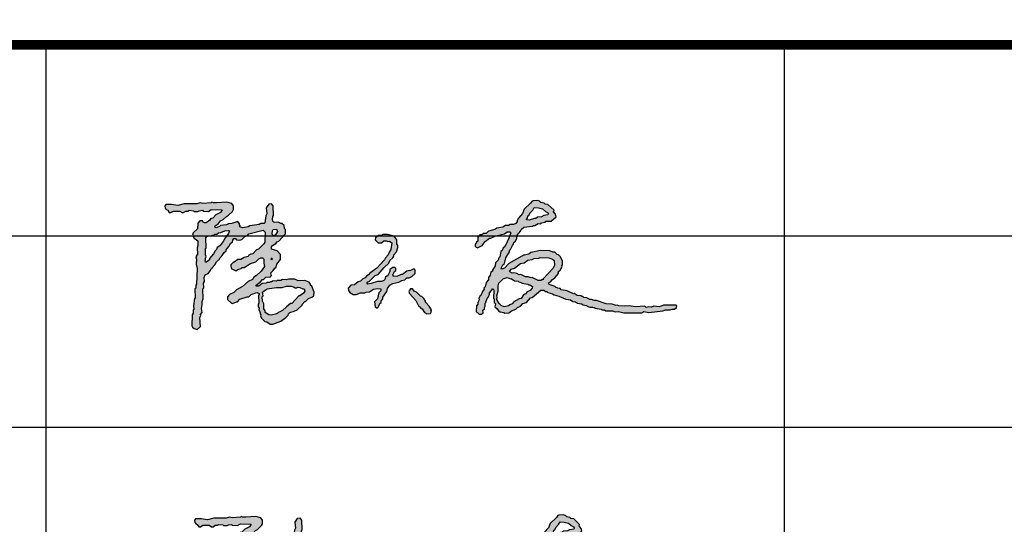
# Model space of a CAD drawing. Extents: x 584802 to 590718, y 3113578 to 3115743.
# Drawn here: x 588348 to 588384, y 3113746 to 3113764 of the extents above; entities that cross this region are included whole.
import ezdxf

# ---------------------------------------------------------------- set-up
doc = ezdxf.new("R2010")
doc.units = 0
doc.header["$LTSCALE"] = 0.5
doc.layers.get('0').update_dxf_attribs({"linetype": 'CONTINUOUS'})
doc.layers.add('公用-图框', color=4, linetype='CONTINUOUS')
doc.layers.add('图框线', color=7, linetype='CONTINUOUS')
doc.styles.add('--宋体', font='txt', dxfattribs={"width": 0.8})

# ---------------------------------------------------------------- blocks, each defined once
blk = doc.blocks.new('陆天友')
at = {"linetype": 'Continuous'}
h = blk.add_hatch(color=0, dxfattribs=at)
h.dxf.hatch_style = 1
h.paths.add_polyline_path([(-3102.4, 2264.4), (-3102.4, 2267.4), (-3099.4, 2269.4), (-3098.4, 2275.4), (-3095.4, 2276.4), (-3092.4, 2283.4), (-3084.4, 2291.4), (-3080.4, 2299.4), (-3068.4, 2298.4), (-3056.4, 2295.4), (-3048.4, 2288.4), (-3042.4, 2285.4), (-3040.4, 2282.4), (-3041.4, 2278.4), (-3053.4, 2276.4), (-3059.4, 2273.4), (-3071.4, 2272.4), (-3075.4, 2268.4), (-3079.4, 2268.4), (-3094.4, 2263.4)], flags=16)
h.paths.add_polyline_path([(-3149.4, 2117.4), (-3150.4, 2118.4), (-3145.4, 2125.4), (-3135.4, 2128.4), (-3119.4, 2141.4), (-3108.4, 2143.4), (-3098.4, 2150.4), (-3086.4, 2152.4), (-3080.4, 2155.4), (-3067.4, 2156.4), (-3063.4, 2158.4), (-3039.4, 2157.4), (-3028.4, 2153.4), (-3024.4, 2149.4), (-3023.4, 2136.4), (-3026.4, 2128.4), (-3055.4, 2098.4), (-3055.4, 2095.4), (-3056.4, 2096.4), (-3061.4, 2093.4), (-3069.4, 2093.4), (-3086.4, 2101.4), (-3088.4, 2100.4), (-3097.4, 2103.4), (-3104.4, 2103.4), (-3118.4, 2110.4), (-3122.4, 2109.4), (-3129.4, 2113.4), (-3137.4, 2115.4), (-3142.4, 2114.4)], flags=16)
h.paths.add_polyline_path([(-3185.4, 2039.4), (-3184.4, 2046.4), (-3185.4, 2050.4), (-3182.4, 2063.4), (-3182.4, 2078.4), (-3180.4, 2085.4), (-3167.4, 2098.4), (-3156.4, 2101.4), (-3147.4, 2098.4), (-3145.4, 2099.4), (-3135.4, 2092.4), (-3125.4, 2091.4), (-3123.4, 2089.4), (-3116.4, 2087.4), (-3115.4, 2085.4), (-3098.4, 2083.4), (-3096.4, 2081.4), (-3092.4, 2081.4), (-3085.4, 2076.4), (-3086.4, 2071.4), (-3091.4, 2065.4), (-3100.4, 2061.4), (-3104.4, 2055.4), (-3110.4, 2052.4), (-3117.4, 2042.4), (-3122.4, 2041.4), (-3137.4, 2033.4), (-3142.4, 2027.4), (-3149.4, 2024.4), (-3152.4, 2021.4), (-3165.4, 2019.4), (-3173.4, 2022.4), (-3179.4, 2028.4)], flags=16)
h.paths.add_polyline_path([(-3245.4, 2196.4), (-3246.4, 2195.4), (-3246.4, 2190.4), (-3244.4, 2187.4), (-3240.4, 2185.4), (-3227.4, 2192.4), (-3218.4, 2203.4), (-3206.4, 2212.4), (-3202.4, 2212.4), (-3188.4, 2219.4), (-3164.4, 2225.4), (-3156.4, 2230.4), (-3149.4, 2230.4), (-3146.4, 2227.4), (-3151.4, 2212.4), (-3161.4, 2192.4), (-3163.4, 2191.4), (-3163.4, 2188.4), (-3167.4, 2185.4), (-3170.4, 2178.4), (-3174.4, 2175.4), (-3177.4, 2160.4), (-3180.4, 2157.4), (-3182.4, 2150.4), (-3189.4, 2143.4), (-3190.4, 2134.4), (-3198.4, 2122.4), (-3198.4, 2119.4), (-3202.4, 2116.4), (-3204.4, 2108.4), (-3209.4, 2101.4), (-3209.4, 2095.4), (-3215.4, 2087.4), (-3218.4, 2075.4), (-3222.4, 2071.4), (-3221.4, 2068.4), (-3226.4, 2062.4), (-3230.4, 2051.4), (-3233.4, 2049.4), (-3236.4, 2042.4), (-3235.4, 2038.4), (-3239.4, 2031.4), (-3239.4, 2026.4), (-3243.4, 2021.4), (-3244.4, 2005.4), (-3235.4, 1998.4), (-3229.4, 1998.4), (-3224.4, 2002.4), (-3225.4, 2009.4), (-3220.4, 2013.4), (-3220.4, 2017.4), (-3218.4, 2020.4), (-3218.4, 2029.4), (-3215.4, 2032.4), (-3216.4, 2033.4), (-3213.4, 2042.4), (-3209.4, 2047.4), (-3206.4, 2054.4), (-3206.4, 2058.4), (-3200.4, 2065.4), (-3198.4, 2069.4), (-3196.4, 2069.4), (-3194.4, 2066.4), (-3195.4, 2043.4), (-3193.4, 2041.4), (-3193.4, 2031.4), (-3190.4, 2029.4), (-3189.4, 2026.4), (-3191.4, 2019.4), (-3185.4, 2014.4), (-3181.4, 2007.4), (-3176.4, 2004.4), (-3166.4, 2003.4), (-3163.4, 2001.4), (-3151.4, 2002.4), (-3144.4, 2007.4), (-3132.4, 2012.4), (-3127.4, 2017.4), (-3119.4, 2020.4), (-3112.4, 2028.4), (-3102.4, 2031.4), (-3090.4, 2044.4), (-3086.4, 2045.4), (-3061.4, 2066.4), (-3053.4, 2066.4), (-3048.4, 2062.4), (-3044.4, 2062.4), (-3041.4, 2059.4), (-3028.4, 2055.4), (-3024.4, 2052.4), (-3010.4, 2049.4), (-2991.4, 2040.4), (-2977.4, 2038.4), (-2971.4, 2034.4), (-2963.4, 2033.4), (-2958.4, 2029.4), (-2946.4, 2027.4), (-2942.4, 2024.4), (-2932.4, 2022.4), (-2930.4, 2020.4), (-2923.4, 2018.4), (-2915.4, 2018.4), (-2911.4, 2016.4), (-2910.4, 2017.4), (-2908.4, 2015.4), (-2891.4, 2012.4), (-2889.4, 2010.4), (-2882.4, 2010.4), (-2878.4, 2007.4), (-2859.4, 2007.4), (-2851.4, 2004.4), (-2842.4, 2005.4), (-2827.4, 2002.4), (-2776.4, 2002.4), (-2771.4, 2005.4), (-2756.4, 2003.4), (-2717.4, 2007.4), (-2709.4, 2010.4), (-2696.4, 2010.4), (-2691.4, 2012.4), (-2684.4, 2012.4), (-2678.4, 2017.4), (-2677.4, 2020.4), (-2679.4, 2023.4), (-2715.4, 2023.4), (-2726.4, 2019.4), (-2742.4, 2020.4), (-2749.4, 2018.4), (-2757.4, 2019.4), (-2764.4, 2017.4), (-2768.4, 2020.4), (-2795.4, 2019.4), (-2812.4, 2021.4), (-2824.4, 2020.4), (-2841.4, 2021.4), (-2846.4, 2023.4), (-2849.4, 2022.4), (-2860.4, 2026.4), (-2877.4, 2027.4), (-2904.4, 2036.4), (-2911.4, 2036.4), (-2918.4, 2039.4), (-2923.4, 2039.4), (-2931.4, 2044.4), (-2940.4, 2045.4), (-2943.4, 2048.4), (-2946.4, 2048.4), (-2947.4, 2050.4), (-2959.4, 2051.4), (-2967.4, 2056.4), (-2969.4, 2055.4), (-2987.4, 2064.4), (-3004.4, 2067.4), (-3007.4, 2070.4), (-3013.4, 2071.4), (-3020.4, 2074.4), (-3021.4, 2076.4), (-3038.4, 2082.4), (-3040.4, 2086.4), (-3034.4, 2089.4), (-3028.4, 2096.4), (-3022.4, 2100.4), (-3011.4, 2113.4), (-3012.4, 2117.4), (-3007.4, 2122.4), (-3001.4, 2132.4), (-3002.4, 2134.4), (-3000.4, 2137.4), (-3000.4, 2147.4), (-3006.4, 2160.4), (-3011.4, 2165.4), (-3015.4, 2166.4), (-3022.4, 2173.4), (-3027.4, 2173.4), (-3029.4, 2175.4), (-3030.4, 2174.4), (-3036.4, 2177.4), (-3062.4, 2178.4), (-3089.4, 2172.4), (-3095.4, 2167.4), (-3107.4, 2164.4), (-3108.4, 2165.4), (-3151.4, 2141.4), (-3164.4, 2128.4), (-3171.4, 2125.4), (-3173.4, 2128.4), (-3168.4, 2137.4), (-3164.4, 2141.4), (-3160.4, 2157.4), (-3150.4, 2174.4), (-3150.4, 2177.4), (-3147.4, 2180.4), (-3141.4, 2192.4), (-3138.4, 2195.4), (-3137.4, 2200.4), (-3133.4, 2204.4), (-3129.4, 2212.4), (-3129.4, 2217.4), (-3127.4, 2218.4), (-3128.4, 2221.4), (-3119.4, 2232.4), (-3117.4, 2237.4), (-3109.4, 2243.4), (-3085.4, 2246.4), (-3082.4, 2248.4), (-3078.4, 2248.4), (-3069.4, 2254.4), (-3061.4, 2253.4), (-3059.4, 2256.4), (-3049.4, 2258.4), (-3047.4, 2260.4), (-3032.4, 2260.4), (-3018.4, 2273.4), (-3020.4, 2280.4), (-3025.4, 2287.4), (-3024.4, 2291.4), (-3041.4, 2307.4), (-3049.4, 2308.4), (-3052.4, 2311.4), (-3061.4, 2313.4), (-3065.4, 2317.4), (-3070.4, 2319.4), (-3083.4, 2318.4), (-3086.4, 2317.4), (-3090.4, 2311.4), (-3108.4, 2294.4), (-3113.4, 2282.4), (-3124.4, 2269.4), (-3128.4, 2262.4), (-3128.4, 2259.4), (-3132.4, 2254.4), (-3138.4, 2251.4), (-3148.4, 2251.4), (-3152.4, 2248.4), (-3161.4, 2248.4), (-3168.4, 2243.4), (-3185.4, 2241.4), (-3191.4, 2237.4), (-3209.4, 2232.4), (-3215.4, 2226.4), (-3223.4, 2226.4), (-3228.4, 2222.4), (-3233.4, 2222.4), (-3239.4, 2215.4), (-3239.4, 2204.4), (-3243.4, 2201.4)])
h.paths.add_polyline_path([(-3433.4, 2064.4), (-3434.4, 2062.4), (-3432.4, 2056.4), (-3414.4, 2036.4), (-3406.4, 2021.4), (-3402.4, 2019.4), (-3401.4, 2016.4), (-3396.4, 2013.4), (-3389.4, 2003.4), (-3383.4, 1999.4), (-3372.4, 2000.4), (-3370.4, 2005.4), (-3372.4, 2007.4), (-3370.4, 2010.4), (-3376.4, 2020.4), (-3387.4, 2032.4), (-3387.4, 2035.4), (-3391.4, 2042.4), (-3397.4, 2048.4), (-3401.4, 2049.4), (-3412.4, 2060.4), (-3419.4, 2063.4), (-3423.4, 2069.4), (-3429.4, 2069.4)])
h.paths.add_polyline_path([(-3604.4, 2072.4), (-3605.4, 2071.4), (-3604.4, 2065.4), (-3600.4, 2059.4), (-3591.4, 2053.4), (-3582.4, 2053.4), (-3570.4, 2058.4), (-3558.4, 2058.4), (-3554.4, 2060.4), (-3545.4, 2061.4), (-3533.4, 2068.4), (-3521.4, 2070.4), (-3513.4, 2069.4), (-3513.4, 2064.4), (-3518.4, 2058.4), (-3522.4, 2041.4), (-3530.4, 2033.4), (-3529.4, 2019.4), (-3523.4, 2015.4), (-3519.4, 2019.4), (-3515.4, 2028.4), (-3512.4, 2031.4), (-3512.4, 2035.4), (-3507.4, 2041.4), (-3507.4, 2046.4), (-3496.4, 2062.4), (-3494.4, 2070.4), (-3487.4, 2080.4), (-3479.4, 2084.4), (-3462.4, 2088.4), (-3453.4, 2093.4), (-3445.4, 2095.4), (-3439.4, 2100.4), (-3433.4, 2100.4), (-3425.4, 2104.4), (-3416.4, 2113.4), (-3416.4, 2122.4), (-3418.4, 2125.4), (-3421.4, 2125.4), (-3431.4, 2120.4), (-3432.4, 2121.4), (-3439.4, 2119.4), (-3451.4, 2110.4), (-3455.4, 2110.4), (-3466.4, 2105.4), (-3477.4, 2104.4), (-3479.4, 2109.4), (-3474.4, 2118.4), (-3470.4, 2121.4), (-3470.4, 2127.4), (-3473.4, 2130.4), (-3479.4, 2130.4), (-3487.4, 2124.4), (-3487.4, 2118.4), (-3494.4, 2105.4), (-3496.4, 2105.4), (-3499.4, 2102.4), (-3501.4, 2096.4), (-3504.4, 2093.4), (-3511.4, 2090.4), (-3522.4, 2090.4), (-3540.4, 2084.4), (-3549.4, 2083.4), (-3551.4, 2085.4), (-3551.4, 2088.4), (-3545.4, 2091.4), (-3529.4, 2107.4), (-3520.4, 2110.4), (-3503.4, 2130.4), (-3490.4, 2142.4), (-3487.4, 2149.4), (-3479.4, 2157.4), (-3476.4, 2162.4), (-3476.4, 2165.4), (-3468.4, 2174.4), (-3465.4, 2186.4), (-3465.4, 2192.4), (-3467.4, 2196.4), (-3467.4, 2208.4), (-3475.4, 2218.4), (-3494.4, 2223.4), (-3506.4, 2223.4), (-3511.4, 2220.4), (-3519.4, 2220.4), (-3528.4, 2213.4), (-3529.4, 2208.4), (-3520.4, 2199.4), (-3511.4, 2199.4), (-3504.4, 2205.4), (-3497.4, 2205.4), (-3493.4, 2203.4), (-3488.4, 2204.4), (-3482.4, 2199.4), (-3484.4, 2180.4), (-3489.4, 2173.4), (-3492.4, 2165.4), (-3499.4, 2157.4), (-3502.4, 2151.4), (-3524.4, 2128.4), (-3544.4, 2114.4), (-3546.4, 2110.4), (-3553.4, 2105.4), (-3557.4, 2100.4), (-3563.4, 2098.4), (-3570.4, 2091.4), (-3577.4, 2089.4), (-3587.4, 2081.4), (-3597.4, 2080.4)])
h.paths.add_polyline_path([(-3819.4, 2225.4), (-3818.4, 2233.4), (-3816.4, 2237.4), (-3807.4, 2238.4), (-3804.4, 2231.4), (-3810.4, 2222.4), (-3813.4, 2220.4), (-3817.4, 2220.4)], flags=16)
h.paths.add_polyline_path([(-3822.4, 2152.4), (-3823.4, 2153.4), (-3819.4, 2157.4), (-3821.4, 2155.4), (-3818.4, 2153.4), (-3820.4, 2151.4)], flags=16)
h.paths.add_polyline_path([(-3847.4, 2047.4), (-3845.4, 2050.4), (-3846.4, 2060.4), (-3842.4, 2064.4), (-3833.4, 2069.4), (-3807.4, 2073.4), (-3791.4, 2073.4), (-3779.4, 2077.4), (-3766.4, 2077.4), (-3759.4, 2075.4), (-3754.4, 2072.4), (-3750.4, 2072.4), (-3748.4, 2074.4), (-3741.4, 2073.4), (-3733.4, 2069.4), (-3729.4, 2069.4), (-3727.4, 2063.4), (-3731.4, 2057.4), (-3741.4, 2050.4), (-3744.4, 2050.4), (-3764.4, 2028.4), (-3767.4, 2028.4), (-3779.4, 2019.4), (-3790.4, 2008.4), (-3801.4, 2003.4), (-3806.4, 1999.4), (-3822.4, 1995.4), (-3829.4, 1996.4), (-3839.4, 2003.4), (-3839.4, 2007.4), (-3843.4, 2013.4), (-3843.4, 2027.4), (-3846.4, 2035.4)], flags=16)
h.paths.add_polyline_path([(-4008.4, 2148.4), (-4007.4, 2150.4), (-4007.4, 2156.4), (-4005.4, 2160.4), (-4007.4, 2165.4), (-4007.4, 2183.4), (-4005.4, 2184.4), (-4006.4, 2213.4), (-4003.4, 2219.4), (-4001.4, 2218.4), (-3983.4, 2222.4), (-3981.4, 2224.4), (-3975.4, 2224.4), (-3971.4, 2227.4), (-3964.4, 2228.4), (-3953.4, 2233.4), (-3942.4, 2234.4), (-3940.4, 2233.4), (-3942.4, 2226.4), (-3952.4, 2213.4), (-3957.4, 2203.4), (-3967.4, 2191.4), (-3974.4, 2186.4), (-3976.4, 2180.4), (-3980.4, 2177.4), (-3985.4, 2168.4), (-3996.4, 2155.4), (-3996.4, 2151.4), (-4004.4, 2145.4), (-4007.4, 2145.4)], flags=16)
h.paths.add_polyline_path([(-4121.4, 2305.4), (-4122.4, 2304.4), (-4121.4, 2297.4), (-4118.4, 2293.4), (-4114.4, 2291.4), (-4110.4, 2285.4), (-4105.4, 2285.4), (-4098.4, 2289.4), (-4080.4, 2289.4), (-4073.4, 2285.4), (-4069.4, 2285.4), (-4063.4, 2289.4), (-4056.4, 2289.4), (-4053.4, 2291.4), (-4041.4, 2290.4), (-4039.4, 2288.4), (-4029.4, 2288.4), (-4025.4, 2290.4), (-4016.4, 2291.4), (-4014.4, 2289.4), (-3999.4, 2288.4), (-3991.4, 2293.4), (-3960.4, 2292.4), (-3965.4, 2285.4), (-3978.4, 2278.4), (-3987.4, 2269.4), (-3992.4, 2268.4), (-3995.4, 2263.4), (-4005.4, 2256.4), (-4010.4, 2256.4), (-4014.4, 2258.4), (-4016.4, 2261.4), (-4023.4, 2261.4), (-4029.4, 2255.4), (-4030.4, 2239.4), (-4042.4, 2227.4), (-4044.4, 2221.4), (-4039.4, 2212.4), (-4029.4, 2205.4), (-4029.4, 2192.4), (-4031.4, 2185.4), (-4030.4, 2167.4), (-4035.4, 2160.4), (-4033.4, 2153.4), (-4034.4, 2139.4), (-4031.4, 2127.4), (-4033.4, 2083.4), (-4035.4, 2080.4), (-4035.4, 2071.4), (-4037.4, 2069.4), (-4036.4, 2043.4), (-4038.4, 2042.4), (-4041.4, 2021.4), (-4040.4, 2011.4), (-4042.4, 2010.4), (-4042.4, 2001.4), (-4045.4, 1996.4), (-4046.4, 1965.4), (-4044.4, 1961.4), (-4039.4, 1957.4), (-4031.4, 1955.4), (-4021.4, 1963.4), (-4023.4, 1988.4), (-4020.4, 1994.4), (-4021.4, 1997.4), (-4017.4, 2003.4), (-4019.4, 2014.4), (-4017.4, 2025.4), (-4017.4, 2034.4), (-4014.4, 2041.4), (-4015.4, 2069.4), (-4012.4, 2072.4), (-4013.4, 2085.4), (-4010.4, 2090.4), (-4011.4, 2101.4), (-4008.4, 2109.4), (-4000.4, 2113.4), (-3993.4, 2121.4), (-3992.4, 2125.4), (-3988.4, 2127.4), (-3988.4, 2129.4), (-3981.4, 2137.4), (-3976.4, 2146.4), (-3968.4, 2153.4), (-3968.4, 2155.4), (-3960.4, 2163.4), (-3955.4, 2172.4), (-3949.4, 2177.4), (-3949.4, 2179.4), (-3941.4, 2189.4), (-3937.4, 2197.4), (-3931.4, 2202.4), (-3930.4, 2207.4), (-3927.4, 2211.4), (-3923.4, 2211.4), (-3920.4, 2208.4), (-3910.4, 2207.4), (-3905.4, 2209.4), (-3896.4, 2217.4), (-3889.4, 2220.4), (-3885.4, 2225.4), (-3845.4, 2235.4), (-3839.4, 2229.4), (-3840.4, 2201.4), (-3843.4, 2196.4), (-3858.4, 2181.4), (-3863.4, 2179.4), (-3874.4, 2168.4), (-3879.4, 2167.4), (-3885.4, 2164.4), (-3887.4, 2161.4), (-3898.4, 2158.4), (-3908.4, 2152.4), (-3916.4, 2152.4), (-3926.4, 2145.4), (-3928.4, 2145.4), (-3936.4, 2137.4), (-3935.4, 2127.4), (-3924.4, 2121.4), (-3919.4, 2121.4), (-3916.4, 2124.4), (-3907.4, 2127.4), (-3904.4, 2130.4), (-3898.4, 2130.4), (-3880.4, 2141.4), (-3865.4, 2146.4), (-3857.4, 2154.4), (-3851.4, 2157.4), (-3846.4, 2157.4), (-3843.4, 2153.4), (-3843.4, 2142.4), (-3841.4, 2132.4), (-3850.4, 2119.4), (-3863.4, 2107.4), (-3871.4, 2102.4), (-3875.4, 2096.4), (-3887.4, 2090.4), (-3903.4, 2076.4), (-3920.4, 2067.4), (-3927.4, 2059.4), (-3940.4, 2053.4), (-3945.4, 2047.4), (-3945.4, 2039.4), (-3934.4, 2029.4), (-3931.4, 2028.4), (-3920.4, 2033.4), (-3917.4, 2033.4), (-3910.4, 2040.4), (-3890.4, 2047.4), (-3885.4, 2047.4), (-3878.4, 2053.4), (-3862.4, 2059.4), (-3856.4, 2056.4), (-3856.4, 2053.4), (-3858.4, 2051.4), (-3857.4, 2029.4), (-3859.4, 2026.4), (-3859.4, 2019.4), (-3856.4, 2015.4), (-3857.4, 2011.4), (-3853.4, 2003.4), (-3854.4, 2001.4), (-3851.4, 1996.4), (-3852.4, 1993.4), (-3849.4, 1987.4), (-3840.4, 1977.4), (-3834.4, 1976.4), (-3825.4, 1970.4), (-3817.4, 1970.4), (-3795.4, 1978.4), (-3781.4, 1988.4), (-3774.4, 1995.4), (-3773.4, 1999.4), (-3769.4, 2003.4), (-3757.4, 2006.4), (-3749.4, 2010.4), (-3735.4, 2023.4), (-3735.4, 2025.4), (-3727.4, 2034.4), (-3725.4, 2034.4), (-3717.4, 2042.4), (-3707.4, 2046.4), (-3702.4, 2050.4), (-3701.4, 2060.4), (-3707.4, 2077.4), (-3711.4, 2080.4), (-3711.4, 2083.4), (-3715.4, 2088.4), (-3727.4, 2093.4), (-3746.4, 2092.4), (-3755.4, 2097.4), (-3773.4, 2097.4), (-3780.4, 2095.4), (-3790.4, 2096.4), (-3795.4, 2093.4), (-3804.4, 2093.4), (-3807.4, 2091.4), (-3816.4, 2092.4), (-3822.4, 2088.4), (-3824.4, 2089.4), (-3827.4, 2087.4), (-3834.4, 2087.4), (-3835.4, 2085.4), (-3847.4, 2084.4), (-3857.4, 2077.4), (-3864.4, 2077.4), (-3864.4, 2080.4), (-3853.4, 2088.4), (-3846.4, 2096.4), (-3844.4, 2096.4), (-3837.4, 2102.4), (-3824.4, 2103.4), (-3821.4, 2107.4), (-3823.4, 2115.4), (-3816.4, 2121.4), (-3812.4, 2128.4), (-3808.4, 2131.4), (-3806.4, 2139.4), (-3796.4, 2152.4), (-3796.4, 2166.4), (-3805.4, 2177.4), (-3821.4, 2181.4), (-3821.4, 2188.4), (-3818.4, 2192.4), (-3809.4, 2197.4), (-3805.4, 2202.4), (-3800.4, 2204.4), (-3782.4, 2225.4), (-3782.4, 2237.4), (-3784.4, 2240.4), (-3785.4, 2248.4), (-3792.4, 2254.4), (-3795.4, 2254.4), (-3802.4, 2258.4), (-3814.4, 2257.4), (-3817.4, 2260.4), (-3818.4, 2265.4), (-3817.4, 2274.4), (-3815.4, 2276.4), (-3816.4, 2304.4), (-3821.4, 2309.4), (-3829.4, 2308.4), (-3836.4, 2298.4), (-3834.4, 2281.4), (-3837.4, 2275.4), (-3840.4, 2256.4), (-3842.4, 2254.4), (-3851.4, 2254.4), (-3856.4, 2251.4), (-3882.4, 2247.4), (-3887.4, 2244.4), (-3902.4, 2242.4), (-3910.4, 2244.4), (-3909.4, 2248.4), (-3911.4, 2249.4), (-3911.4, 2253.4), (-3916.4, 2259.4), (-3930.4, 2255.4), (-3931.4, 2256.4), (-3933.4, 2254.4), (-3942.4, 2253.4), (-3948.4, 2250.4), (-3965.4, 2248.4), (-3968.4, 2245.4), (-3977.4, 2242.4), (-3981.4, 2243.4), (-3981.4, 2246.4), (-3971.4, 2254.4), (-3965.4, 2261.4), (-3957.4, 2265.4), (-3948.4, 2274.4), (-3942.4, 2277.4), (-3931.4, 2288.4), (-3928.4, 2293.4), (-3928.4, 2304.4), (-3933.4, 2310.4), (-3947.4, 2314.4), (-3976.4, 2312.4), (-3985.4, 2312.4), (-3989.4, 2314.4), (-3991.4, 2312.4), (-4015.4, 2310.4), (-4022.4, 2312.4), (-4032.4, 2309.4), (-4067.4, 2309.4), (-4085.4, 2305.4), (-4103.4, 2307.4), (-4119.4, 2307.4)])
at = {"color": 0, "linetype": 'Continuous', "elevation": 8702795}
for points in [[(-4121.4, 2305.4), (-4122.4, 2304.4), (-4121.4, 2297.4), (-4118.4, 2293.4), (-4114.4, 2291.4), (-4110.4, 2285.4), (-4105.4, 2285.4), (-4098.4, 2289.4), (-4080.4, 2289.4), (-4073.4, 2285.4), (-4069.4, 2285.4), (-4063.4, 2289.4), (-4056.4, 2289.4), (-4053.4, 2291.4), (-4041.4, 2290.4), (-4039.4, 2288.4), (-4029.4, 2288.4), (-4025.4, 2290.4), (-4016.4, 2291.4), (-4014.4, 2289.4), (-3999.4, 2288.4), (-3991.4, 2293.4), (-3960.4, 2292.4), (-3965.4, 2285.4), (-3978.4, 2278.4), (-3987.4, 2269.4), (-3992.4, 2268.4), (-3995.4, 2263.4), (-4005.4, 2256.4), (-4010.4, 2256.4), (-4014.4, 2258.4), (-4016.4, 2261.4), (-4023.4, 2261.4), (-4029.4, 2255.4), (-4030.4, 2239.4), (-4042.4, 2227.4), (-4044.4, 2221.4), (-4039.4, 2212.4), (-4029.4, 2205.4), (-4029.4, 2192.4), (-4031.4, 2185.4), (-4030.4, 2167.4), (-4035.4, 2160.4), (-4033.4, 2153.4), (-4034.4, 2139.4), (-4031.4, 2127.4), (-4033.4, 2083.4), (-4035.4, 2080.4), (-4035.4, 2071.4), (-4037.4, 2069.4), (-4036.4, 2043.4), (-4038.4, 2042.4), (-4041.4, 2021.4), (-4040.4, 2011.4), (-4042.4, 2010.4), (-4042.4, 2001.4), (-4045.4, 1996.4), (-4046.4, 1965.4), (-4044.4, 1961.4), (-4039.4, 1957.4), (-4031.4, 1955.4), (-4021.4, 1963.4), (-4023.4, 1988.4), (-4020.4, 1994.4), (-4021.4, 1997.4), (-4017.4, 2003.4), (-4019.4, 2014.4), (-4017.4, 2025.4), (-4017.4, 2034.4), (-4014.4, 2041.4), (-4015.4, 2069.4), (-4012.4, 2072.4), (-4013.4, 2085.4), (-4010.4, 2090.4), (-4011.4, 2101.4), (-4008.4, 2109.4), (-4000.4, 2113.4), (-3993.4, 2121.4), (-3992.4, 2125.4), (-3988.4, 2127.4), (-3988.4, 2129.4), (-3981.4, 2137.4), (-3976.4, 2146.4), (-3968.4, 2153.4), (-3968.4, 2155.4), (-3960.4, 2163.4), (-3955.4, 2172.4), (-3949.4, 2177.4), (-3949.4, 2179.4), (-3941.4, 2189.4), (-3937.4, 2197.4), (-3931.4, 2202.4), (-3930.4, 2207.4), (-3927.4, 2211.4), (-3923.4, 2211.4), (-3920.4, 2208.4), (-3910.4, 2207.4), (-3905.4, 2209.4), (-3896.4, 2217.4), (-3889.4, 2220.4), (-3885.4, 2225.4), (-3845.4, 2235.4), (-3839.4, 2229.4), (-3840.4, 2201.4), (-3843.4, 2196.4), (-3858.4, 2181.4), (-3863.4, 2179.4), (-3874.4, 2168.4), (-3879.4, 2167.4), (-3885.4, 2164.4), (-3887.4, 2161.4), (-3898.4, 2158.4), (-3908.4, 2152.4), (-3916.4, 2152.4), (-3926.4, 2145.4), (-3928.4, 2145.4), (-3936.4, 2137.4), (-3935.4, 2127.4), (-3924.4, 2121.4), (-3919.4, 2121.4), (-3916.4, 2124.4), (-3907.4, 2127.4), (-3904.4, 2130.4), (-3898.4, 2130.4), (-3880.4, 2141.4), (-3865.4, 2146.4), (-3857.4, 2154.4), (-3851.4, 2157.4), (-3846.4, 2157.4), (-3843.4, 2153.4), (-3843.4, 2142.4), (-3841.4, 2132.4), (-3850.4, 2119.4), (-3863.4, 2107.4), (-3871.4, 2102.4), (-3875.4, 2096.4), (-3887.4, 2090.4), (-3903.4, 2076.4), (-3920.4, 2067.4), (-3927.4, 2059.4), (-3940.4, 2053.4), (-3945.4, 2047.4), (-3945.4, 2039.4), (-3934.4, 2029.4), (-3931.4, 2028.4), (-3920.4, 2033.4), (-3917.4, 2033.4), (-3910.4, 2040.4), (-3890.4, 2047.4), (-3885.4, 2047.4), (-3878.4, 2053.4), (-3862.4, 2059.4), (-3856.4, 2056.4), (-3856.4, 2053.4), (-3858.4, 2051.4), (-3857.4, 2029.4), (-3859.4, 2026.4), (-3859.4, 2019.4), (-3856.4, 2015.4), (-3857.4, 2011.4), (-3853.4, 2003.4), (-3854.4, 2001.4), (-3851.4, 1996.4), (-3852.4, 1993.4), (-3849.4, 1987.4), (-3840.4, 1977.4), (-3834.4, 1976.4), (-3825.4, 1970.4), (-3817.4, 1970.4), (-3795.4, 1978.4), (-3781.4, 1988.4), (-3774.4, 1995.4), (-3773.4, 1999.4), (-3769.4, 2003.4), (-3757.4, 2006.4), (-3749.4, 2010.4), (-3735.4, 2023.4), (-3735.4, 2025.4), (-3727.4, 2034.4), (-3725.4, 2034.4), (-3717.4, 2042.4), (-3707.4, 2046.4), (-3702.4, 2050.4), (-3701.4, 2060.4), (-3707.4, 2077.4), (-3711.4, 2080.4), (-3711.4, 2083.4), (-3715.4, 2088.4), (-3727.4, 2093.4), (-3746.4, 2092.4), (-3755.4, 2097.4), (-3773.4, 2097.4), (-3780.4, 2095.4), (-3790.4, 2096.4), (-3795.4, 2093.4), (-3804.4, 2093.4), (-3807.4, 2091.4), (-3816.4, 2092.4), (-3822.4, 2088.4), (-3824.4, 2089.4), (-3827.4, 2087.4), (-3834.4, 2087.4), (-3835.4, 2085.4), (-3847.4, 2084.4), (-3857.4, 2077.4), (-3864.4, 2077.4), (-3864.4, 2080.4), (-3853.4, 2088.4), (-3846.4, 2096.4), (-3844.4, 2096.4), (-3837.4, 2102.4), (-3824.4, 2103.4), (-3821.4, 2107.4), (-3823.4, 2115.4), (-3816.4, 2121.4), (-3812.4, 2128.4), (-3808.4, 2131.4), (-3806.4, 2139.4), (-3796.4, 2152.4), (-3796.4, 2166.4), (-3805.4, 2177.4), (-3821.4, 2181.4), (-3821.4, 2188.4), (-3818.4, 2192.4), (-3809.4, 2197.4), (-3805.4, 2202.4), (-3800.4, 2204.4), (-3782.4, 2225.4), (-3782.4, 2237.4), (-3784.4, 2240.4), (-3785.4, 2248.4), (-3792.4, 2254.4), (-3795.4, 2254.4), (-3802.4, 2258.4), (-3814.4, 2257.4), (-3817.4, 2260.4), (-3818.4, 2265.4), (-3817.4, 2274.4), (-3815.4, 2276.4), (-3816.4, 2304.4), (-3821.4, 2309.4), (-3829.4, 2308.4), (-3836.4, 2298.4), (-3834.4, 2281.4), (-3837.4, 2275.4), (-3840.4, 2256.4), (-3842.4, 2254.4), (-3851.4, 2254.4), (-3856.4, 2251.4), (-3882.4, 2247.4), (-3887.4, 2244.4), (-3902.4, 2242.4), (-3910.4, 2244.4), (-3909.4, 2248.4), (-3911.4, 2249.4), (-3911.4, 2253.4), (-3916.4, 2259.4), (-3930.4, 2255.4), (-3931.4, 2256.4), (-3933.4, 2254.4), (-3942.4, 2253.4), (-3948.4, 2250.4), (-3965.4, 2248.4), (-3968.4, 2245.4), (-3977.4, 2242.4), (-3981.4, 2243.4), (-3981.4, 2246.4), (-3971.4, 2254.4), (-3965.4, 2261.4), (-3957.4, 2265.4), (-3948.4, 2274.4), (-3942.4, 2277.4), (-3931.4, 2288.4), (-3928.4, 2293.4), (-3928.4, 2304.4), (-3933.4, 2310.4), (-3947.4, 2314.4), (-3976.4, 2312.4), (-3985.4, 2312.4), (-3989.4, 2314.4), (-3991.4, 2312.4), (-4015.4, 2310.4), (-4022.4, 2312.4), (-4032.4, 2309.4), (-4067.4, 2309.4), (-4085.4, 2305.4), (-4103.4, 2307.4), (-4119.4, 2307.4), (-4121.4, 2305.4)], [(-3245.4, 2196.4), (-3246.4, 2195.4), (-3246.4, 2190.4), (-3244.4, 2187.4), (-3240.4, 2185.4), (-3227.4, 2192.4), (-3218.4, 2203.4), (-3206.4, 2212.4), (-3202.4, 2212.4), (-3188.4, 2219.4), (-3164.4, 2225.4), (-3156.4, 2230.4), (-3149.4, 2230.4), (-3146.4, 2227.4), (-3151.4, 2212.4), (-3161.4, 2192.4), (-3163.4, 2191.4), (-3163.4, 2188.4), (-3167.4, 2185.4), (-3170.4, 2178.4), (-3174.4, 2175.4), (-3177.4, 2160.4), (-3180.4, 2157.4), (-3182.4, 2150.4), (-3189.4, 2143.4), (-3190.4, 2134.4), (-3198.4, 2122.4), (-3198.4, 2119.4), (-3202.4, 2116.4), (-3204.4, 2108.4), (-3209.4, 2101.4), (-3209.4, 2095.4), (-3215.4, 2087.4), (-3218.4, 2075.4), (-3222.4, 2071.4), (-3221.4, 2068.4), (-3226.4, 2062.4), (-3230.4, 2051.4), (-3233.4, 2049.4), (-3236.4, 2042.4), (-3235.4, 2038.4), (-3239.4, 2031.4), (-3239.4, 2026.4), (-3243.4, 2021.4), (-3244.4, 2005.4), (-3235.4, 1998.4), (-3229.4, 1998.4), (-3224.4, 2002.4), (-3225.4, 2009.4), (-3220.4, 2013.4), (-3220.4, 2017.4), (-3218.4, 2020.4), (-3218.4, 2029.4), (-3215.4, 2032.4), (-3216.4, 2033.4), (-3213.4, 2042.4), (-3209.4, 2047.4), (-3206.4, 2054.4), (-3206.4, 2058.4), (-3200.4, 2065.4), (-3198.4, 2069.4), (-3196.4, 2069.4), (-3194.4, 2066.4), (-3195.4, 2043.4), (-3193.4, 2041.4), (-3193.4, 2031.4), (-3190.4, 2029.4), (-3189.4, 2026.4), (-3191.4, 2019.4), (-3185.4, 2014.4), (-3181.4, 2007.4), (-3176.4, 2004.4), (-3166.4, 2003.4), (-3163.4, 2001.4), (-3151.4, 2002.4), (-3144.4, 2007.4), (-3132.4, 2012.4), (-3127.4, 2017.4), (-3119.4, 2020.4), (-3112.4, 2028.4), (-3102.4, 2031.4), (-3090.4, 2044.4), (-3086.4, 2045.4), (-3061.4, 2066.4), (-3053.4, 2066.4), (-3048.4, 2062.4), (-3044.4, 2062.4), (-3041.4, 2059.4), (-3028.4, 2055.4), (-3024.4, 2052.4), (-3010.4, 2049.4), (-2991.4, 2040.4), (-2977.4, 2038.4), (-2971.4, 2034.4), (-2963.4, 2033.4), (-2958.4, 2029.4), (-2946.4, 2027.4), (-2942.4, 2024.4), (-2932.4, 2022.4), (-2930.4, 2020.4), (-2923.4, 2018.4), (-2915.4, 2018.4), (-2911.4, 2016.4), (-2910.4, 2017.4), (-2908.4, 2015.4), (-2891.4, 2012.4), (-2889.4, 2010.4), (-2882.4, 2010.4), (-2878.4, 2007.4), (-2859.4, 2007.4), (-2851.4, 2004.4), (-2842.4, 2005.4), (-2827.4, 2002.4), (-2776.4, 2002.4), (-2771.4, 2005.4), (-2756.4, 2003.4), (-2717.4, 2007.4), (-2709.4, 2010.4), (-2696.4, 2010.4), (-2691.4, 2012.4), (-2684.4, 2012.4), (-2678.4, 2017.4), (-2677.4, 2020.4), (-2679.4, 2023.4), (-2715.4, 2023.4), (-2726.4, 2019.4), (-2742.4, 2020.4), (-2749.4, 2018.4), (-2757.4, 2019.4), (-2764.4, 2017.4), (-2768.4, 2020.4), (-2795.4, 2019.4), (-2812.4, 2021.4), (-2824.4, 2020.4), (-2841.4, 2021.4), (-2846.4, 2023.4), (-2849.4, 2022.4), (-2860.4, 2026.4), (-2877.4, 2027.4), (-2904.4, 2036.4), (-2911.4, 2036.4), (-2918.4, 2039.4), (-2923.4, 2039.4), (-2931.4, 2044.4), (-2940.4, 2045.4), (-2943.4, 2048.4), (-2946.4, 2048.4), (-2947.4, 2050.4), (-2959.4, 2051.4), (-2967.4, 2056.4), (-2969.4, 2055.4), (-2987.4, 2064.4), (-3004.4, 2067.4), (-3007.4, 2070.4), (-3013.4, 2071.4), (-3020.4, 2074.4), (-3021.4, 2076.4), (-3038.4, 2082.4), (-3040.4, 2086.4), (-3034.4, 2089.4), (-3028.4, 2096.4), (-3022.4, 2100.4), (-3011.4, 2113.4), (-3012.4, 2117.4), (-3007.4, 2122.4), (-3001.4, 2132.4), (-3002.4, 2134.4), (-3000.4, 2137.4), (-3000.4, 2147.4), (-3006.4, 2160.4), (-3011.4, 2165.4), (-3015.4, 2166.4), (-3022.4, 2173.4), (-3027.4, 2173.4), (-3029.4, 2175.4), (-3030.4, 2174.4), (-3036.4, 2177.4), (-3062.4, 2178.4), (-3089.4, 2172.4), (-3095.4, 2167.4), (-3107.4, 2164.4), (-3108.4, 2165.4), (-3151.4, 2141.4), (-3164.4, 2128.4), (-3171.4, 2125.4), (-3173.4, 2128.4), (-3168.4, 2137.4), (-3164.4, 2141.4), (-3160.4, 2157.4), (-3150.4, 2174.4), (-3150.4, 2177.4), (-3147.4, 2180.4), (-3141.4, 2192.4), (-3138.4, 2195.4), (-3137.4, 2200.4), (-3133.4, 2204.4), (-3129.4, 2212.4), (-3129.4, 2217.4), (-3127.4, 2218.4), (-3128.4, 2221.4), (-3119.4, 2232.4), (-3117.4, 2237.4), (-3109.4, 2243.4), (-3085.4, 2246.4), (-3082.4, 2248.4), (-3078.4, 2248.4), (-3069.4, 2254.4), (-3061.4, 2253.4), (-3059.4, 2256.4), (-3049.4, 2258.4), (-3047.4, 2260.4), (-3032.4, 2260.4), (-3018.4, 2273.4), (-3020.4, 2280.4), (-3025.4, 2287.4), (-3024.4, 2291.4), (-3041.4, 2307.4), (-3049.4, 2308.4), (-3052.4, 2311.4), (-3061.4, 2313.4), (-3065.4, 2317.4), (-3070.4, 2319.4), (-3083.4, 2318.4), (-3086.4, 2317.4), (-3090.4, 2311.4), (-3108.4, 2294.4), (-3113.4, 2282.4), (-3124.4, 2269.4), (-3128.4, 2262.4), (-3128.4, 2259.4), (-3132.4, 2254.4), (-3138.4, 2251.4), (-3148.4, 2251.4), (-3152.4, 2248.4), (-3161.4, 2248.4), (-3168.4, 2243.4), (-3185.4, 2241.4), (-3191.4, 2237.4), (-3209.4, 2232.4), (-3215.4, 2226.4), (-3223.4, 2226.4), (-3228.4, 2222.4), (-3233.4, 2222.4), (-3239.4, 2215.4), (-3239.4, 2204.4), (-3243.4, 2201.4), (-3245.4, 2196.4)], [(-3102.4, 2264.4), (-3102.4, 2267.4), (-3099.4, 2269.4), (-3098.4, 2275.4), (-3095.4, 2276.4), (-3092.4, 2283.4), (-3084.4, 2291.4), (-3080.4, 2299.4), (-3068.4, 2298.4), (-3056.4, 2295.4), (-3048.4, 2288.4), (-3042.4, 2285.4), (-3040.4, 2282.4), (-3041.4, 2278.4), (-3053.4, 2276.4), (-3059.4, 2273.4), (-3071.4, 2272.4), (-3075.4, 2268.4), (-3079.4, 2268.4), (-3094.4, 2263.4), (-3102.4, 2264.4)], [(-4008.4, 2148.4), (-4007.4, 2150.4), (-4007.4, 2156.4), (-4005.4, 2160.4), (-4007.4, 2165.4), (-4007.4, 2183.4), (-4005.4, 2184.4), (-4006.4, 2213.4), (-4003.4, 2219.4), (-4001.4, 2218.4), (-3983.4, 2222.4), (-3981.4, 2224.4), (-3975.4, 2224.4), (-3971.4, 2227.4), (-3964.4, 2228.4), (-3953.4, 2233.4), (-3942.4, 2234.4), (-3940.4, 2233.4), (-3942.4, 2226.4), (-3952.4, 2213.4), (-3957.4, 2203.4), (-3967.4, 2191.4), (-3974.4, 2186.4), (-3976.4, 2180.4), (-3980.4, 2177.4), (-3985.4, 2168.4), (-3996.4, 2155.4), (-3996.4, 2151.4), (-4004.4, 2145.4), (-4007.4, 2145.4), (-4008.4, 2148.4)], [(-3819.4, 2225.4), (-3818.4, 2233.4), (-3816.4, 2237.4), (-3807.4, 2238.4), (-3804.4, 2231.4), (-3810.4, 2222.4), (-3813.4, 2220.4), (-3817.4, 2220.4), (-3819.4, 2225.4)], [(-3604.4, 2072.4), (-3605.4, 2071.4), (-3604.4, 2065.4), (-3600.4, 2059.4), (-3591.4, 2053.4), (-3582.4, 2053.4), (-3570.4, 2058.4), (-3558.4, 2058.4), (-3554.4, 2060.4), (-3545.4, 2061.4), (-3533.4, 2068.4), (-3521.4, 2070.4), (-3513.4, 2069.4), (-3513.4, 2064.4), (-3518.4, 2058.4), (-3522.4, 2041.4), (-3530.4, 2033.4), (-3529.4, 2019.4), (-3523.4, 2015.4), (-3519.4, 2019.4), (-3515.4, 2028.4), (-3512.4, 2031.4), (-3512.4, 2035.4), (-3507.4, 2041.4), (-3507.4, 2046.4), (-3496.4, 2062.4), (-3494.4, 2070.4), (-3487.4, 2080.4), (-3479.4, 2084.4), (-3462.4, 2088.4), (-3453.4, 2093.4), (-3445.4, 2095.4), (-3439.4, 2100.4), (-3433.4, 2100.4), (-3425.4, 2104.4), (-3416.4, 2113.4), (-3416.4, 2122.4), (-3418.4, 2125.4), (-3421.4, 2125.4), (-3431.4, 2120.4), (-3432.4, 2121.4), (-3439.4, 2119.4), (-3451.4, 2110.4), (-3455.4, 2110.4), (-3466.4, 2105.4), (-3477.4, 2104.4), (-3479.4, 2109.4), (-3474.4, 2118.4), (-3470.4, 2121.4), (-3470.4, 2127.4), (-3473.4, 2130.4), (-3479.4, 2130.4), (-3487.4, 2124.4), (-3487.4, 2118.4), (-3494.4, 2105.4), (-3496.4, 2105.4), (-3499.4, 2102.4), (-3501.4, 2096.4), (-3504.4, 2093.4), (-3511.4, 2090.4), (-3522.4, 2090.4), (-3540.4, 2084.4), (-3549.4, 2083.4), (-3551.4, 2085.4), (-3551.4, 2088.4), (-3545.4, 2091.4), (-3529.4, 2107.4), (-3520.4, 2110.4), (-3503.4, 2130.4), (-3490.4, 2142.4), (-3487.4, 2149.4), (-3479.4, 2157.4), (-3476.4, 2162.4), (-3476.4, 2165.4), (-3468.4, 2174.4), (-3465.4, 2186.4), (-3465.4, 2192.4), (-3467.4, 2196.4), (-3467.4, 2208.4), (-3475.4, 2218.4), (-3494.4, 2223.4), (-3506.4, 2223.4), (-3511.4, 2220.4), (-3519.4, 2220.4), (-3528.4, 2213.4), (-3529.4, 2208.4), (-3520.4, 2199.4), (-3511.4, 2199.4), (-3504.4, 2205.4), (-3497.4, 2205.4), (-3493.4, 2203.4), (-3488.4, 2204.4), (-3482.4, 2199.4), (-3484.4, 2180.4), (-3489.4, 2173.4), (-3492.4, 2165.4), (-3499.4, 2157.4), (-3502.4, 2151.4), (-3524.4, 2128.4), (-3544.4, 2114.4), (-3546.4, 2110.4), (-3553.4, 2105.4), (-3557.4, 2100.4), (-3563.4, 2098.4), (-3570.4, 2091.4), (-3577.4, 2089.4), (-3587.4, 2081.4), (-3597.4, 2080.4), (-3604.4, 2072.4)], [(-3822.4, 2152.4), (-3823.4, 2153.4), (-3819.4, 2157.4), (-3821.4, 2155.4), (-3818.4, 2153.4), (-3820.4, 2151.4), (-3822.4, 2152.4)], [(-3149.4, 2117.4), (-3150.4, 2118.4), (-3145.4, 2125.4), (-3135.4, 2128.4), (-3119.4, 2141.4), (-3108.4, 2143.4), (-3098.4, 2150.4), (-3086.4, 2152.4), (-3080.4, 2155.4), (-3067.4, 2156.4), (-3063.4, 2158.4), (-3039.4, 2157.4), (-3028.4, 2153.4), (-3024.4, 2149.4), (-3023.4, 2136.4), (-3026.4, 2128.4), (-3055.4, 2098.4), (-3055.4, 2095.4), (-3056.4, 2096.4), (-3061.4, 2093.4), (-3069.4, 2093.4), (-3086.4, 2101.4), (-3088.4, 2100.4), (-3097.4, 2103.4), (-3104.4, 2103.4), (-3118.4, 2110.4), (-3122.4, 2109.4), (-3129.4, 2113.4), (-3137.4, 2115.4), (-3142.4, 2114.4), (-3149.4, 2117.4)], [(-3185.4, 2039.4), (-3184.4, 2046.4), (-3185.4, 2050.4), (-3182.4, 2063.4), (-3182.4, 2078.4), (-3180.4, 2085.4), (-3167.4, 2098.4), (-3156.4, 2101.4), (-3147.4, 2098.4), (-3145.4, 2099.4), (-3135.4, 2092.4), (-3125.4, 2091.4), (-3123.4, 2089.4), (-3116.4, 2087.4), (-3115.4, 2085.4), (-3098.4, 2083.4), (-3096.4, 2081.4), (-3092.4, 2081.4), (-3085.4, 2076.4), (-3086.4, 2071.4), (-3091.4, 2065.4), (-3100.4, 2061.4), (-3104.4, 2055.4), (-3110.4, 2052.4), (-3117.4, 2042.4), (-3122.4, 2041.4), (-3137.4, 2033.4), (-3142.4, 2027.4), (-3149.4, 2024.4), (-3152.4, 2021.4), (-3165.4, 2019.4), (-3173.4, 2022.4), (-3179.4, 2028.4), (-3185.4, 2039.4)], [(-3847.4, 2047.4), (-3845.4, 2050.4), (-3846.4, 2060.4), (-3842.4, 2064.4), (-3833.4, 2069.4), (-3807.4, 2073.4), (-3791.4, 2073.4), (-3779.4, 2077.4), (-3766.4, 2077.4), (-3759.4, 2075.4), (-3754.4, 2072.4), (-3750.4, 2072.4), (-3748.4, 2074.4), (-3741.4, 2073.4), (-3733.4, 2069.4), (-3729.4, 2069.4), (-3727.4, 2063.4), (-3731.4, 2057.4), (-3741.4, 2050.4), (-3744.4, 2050.4), (-3764.4, 2028.4), (-3767.4, 2028.4), (-3779.4, 2019.4), (-3790.4, 2008.4), (-3801.4, 2003.4), (-3806.4, 1999.4), (-3822.4, 1995.4), (-3829.4, 1996.4), (-3839.4, 2003.4), (-3839.4, 2007.4), (-3843.4, 2013.4), (-3843.4, 2027.4), (-3846.4, 2035.4), (-3847.4, 2047.4)], [(-3433.4, 2064.4), (-3434.4, 2062.4), (-3432.4, 2056.4), (-3414.4, 2036.4), (-3406.4, 2021.4), (-3402.4, 2019.4), (-3401.4, 2016.4), (-3396.4, 2013.4), (-3389.4, 2003.4), (-3383.4, 1999.4), (-3372.4, 2000.4), (-3370.4, 2005.4), (-3372.4, 2007.4), (-3370.4, 2010.4), (-3376.4, 2020.4), (-3387.4, 2032.4), (-3387.4, 2035.4), (-3391.4, 2042.4), (-3397.4, 2048.4), (-3401.4, 2049.4), (-3412.4, 2060.4), (-3419.4, 2063.4), (-3423.4, 2069.4), (-3429.4, 2069.4), (-3433.4, 2064.4)]]:
    blk.add_lwpolyline(points, dxfattribs=at)
blk = doc.blocks.new('A$Cec6631c5')
for p, xscale, yscale, zscale in [((5944.1, 603.6, -12532024.8), 1.440000000002328, 1.440000000002328, 1.440000000002328), ((6003.9, -640.3, 36049647.5), 1.425309890113567, 1.425309890113567, 1.425309890113567)]:
    blk.add_blockref('陆天友', p, dxfattribs=dict(xscale=xscale, yscale=yscale, zscale=zscale))
blk = doc.blocks.new('中筑_图签A3')
at = {"layer": '公用-图框'}
for p, q in [((-44.994, 138.004), (-44.994, 180.004)), ((-17.998, 138.004), (-17.998, 180.004)), ((0, 173.004), (-70, 173.004)), ((0, 166.004), (-70, 166.004))]:
    blk.add_line(p, q, dxfattribs=at)
at = {"layer": '公用-图框', "color": 4, "const_width": 0.35}
blk.add_lwpolyline([(0, 180.004), (-70, 180.004)], dxfattribs=at)
at = {"linetype": 'Continuous', "xscale": 0.009000000000000001, "yscale": 0.009000000000000001, "zscale": 0.009000000000000001}
blk.add_blockref('A$Cec6631c5', (-40.724, 138.823, -436084.446), dxfattribs=at)

msp = doc.modelspace()

# ---------------------------------------------------------------- block references
at = {"layer": '图框线'}
msp.add_blockref('中筑_图签A3', (588394.252, 3113583.04), dxfattribs=at)

# ---------------------------------------------------------------- texts
at = {"insert": (588191.647, 3113838.67), "char_height": 3.5, "width": 110, "attachment_point": 1, "style": '--宋体'}
msp.add_mtext('说明:\\P1、本图以毫米为单位。\\P2、安装井盖设施时,井盖设施不能有任何凸起或下陷,其顶面标高须与路面标高一致。\\P3、检查(沉砂)井防护(坠)网由护网、固定圈、挂钩三部分组成。井挂网用材及安装方法必须满足150KG重物从1米高处堕落,挂网能够有足够的强度支撑。\\P(1)护网与固定圈选用1cm尼龙材料制成的尼龙绳。护网由若干条1cm尼龙绳编织而成,呈蜘蛛网状,连接在固定圈上。固定圈由1cm的尼龙绳制成。与检查井内壁通过8个平均分布的钢钩连接。\\P    严禁使用有断绳等已损坏的护(坠)网。\\P    护(坠)网安装完成后需要对其进行坠落测试,参见<<绳索有关物理和机械性能的测定>>(GB/T 8834-2006),测试合格后方可验收。\\P(2)挂钩做法:\\P   挂钩与铸铁井座环焊接相连。\\P   所有构件的焊接加工必须满足国家行业标准<<建筑钢结构焊接技术规程>>(JGJ81-2002)的技术要求。\\P   焊接需平整、满焊,焊缝不得有气孔、夹渣和未焊透等缺陷.焊口应打磨平整,表面不得有裂缝,成型均匀、圆滑。漆膜应平滑,不得有流挂或起泡现象。\\P   焊接成型后须进行除锈、热镀锌处理,镀锌量为600g/m2,镀锌后表面烘喷黄黑色相间的面漆。\\P4、检查(沉砂)井防护(坠)网应定期检修,护网应每两年更换一次。\\P5、其余未尽事宜均按照<<城镇排水管道维护安全技术规程>>\\P(CJJ 6-2009)等相关规定施工和验收。', dxfattribs=at)

doc.saveas('drawing.dxf')
